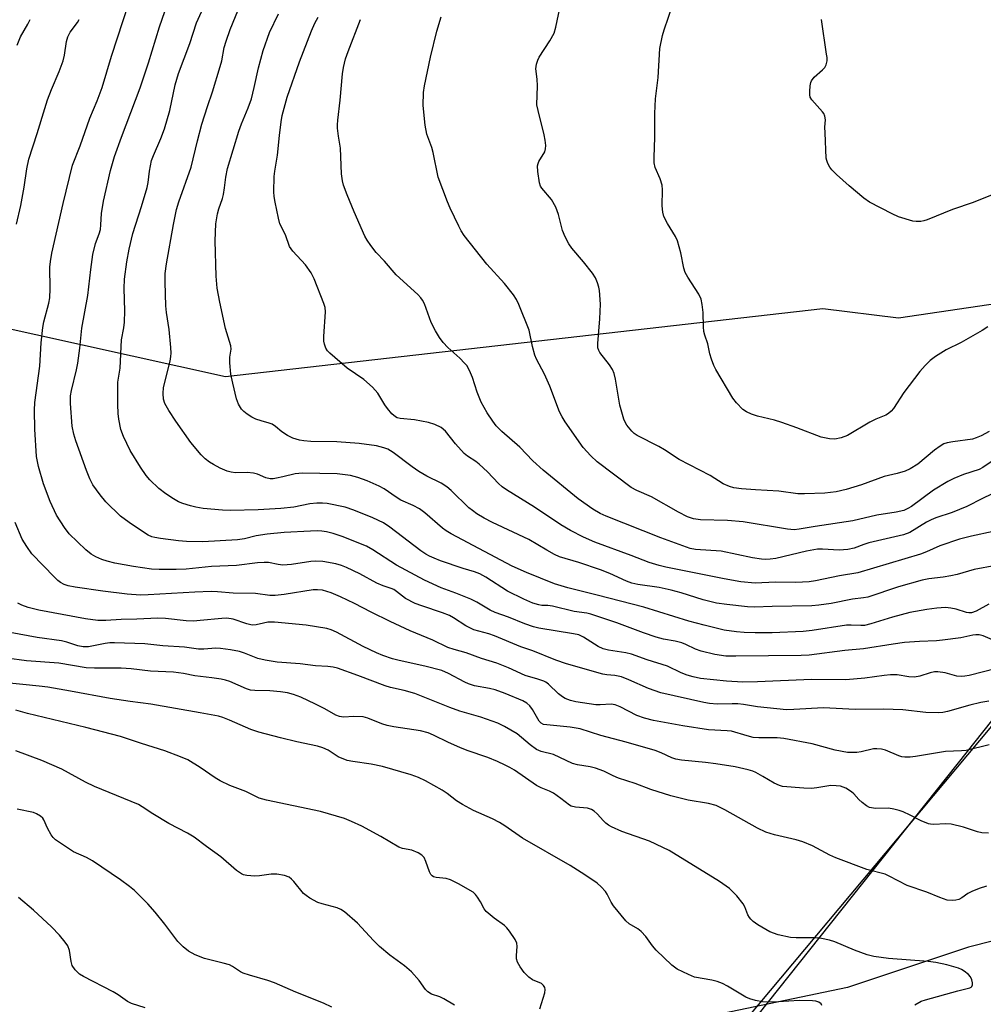
# Model space of a CAD drawing. Units: inches. Extents: x 1213771 to 1219771, y 561455 to 565456.
# Drawn here: x 1216968 to 1217214, y 564761 to 565013 of the extents above; entities that cross this region are included whole.
import ezdxf

# ---------------------------------------------------------------- set-up
doc = ezdxf.new("R2010")
doc.units = ezdxf.units.IN
doc.header["$MEASUREMENT"] = 0
for name, color, linetype in [('HYDRO-Single Line Stream', 4, 'Continuous'), ('NTRL-Pasture Land', 2, 'Continuous'), ('NTRL-Trees', 3, 'Continuous'), ('Undefined', 1, 'Continuous')]:
    doc.layers.add(name, color=color, linetype=linetype)

msp = doc.modelspace()

# ---------------------------------------------------------------- linework, layer by layer
at = {"layer": 'HYDRO-Single Line Stream'}
msp.add_lwpolyline([(1217229.74, 564780.9), (1217210.28, 564775.94), (1217179.29, 564765.64), (1217147.45, 564758.95), (1217125.8, 564747.43), (1217110.37, 564742.91), (1217092.01, 564741.15), (1217070.86, 564739.38), (1217044.98, 564737.45), (1217026.76, 564736.39), (1217007.55, 564736.3), (1216975.14, 564733.78), (1216958.44, 564733.15), (1216944.65, 564734.33), (1216935.88, 564735.69), (1216923.6, 564741.89), (1216907.41, 564751.42), (1216891.92, 564760.95), (1216878.53, 564767.98), (1216868.76, 564773.78), (1216843.24, 564791.66), (1216822.3, 564798.4)], dxfattribs=at)
at = {"layer": 'NTRL-Pasture Land'}
msp.add_polyline3d([(1216717.73, 564751.48, 0), (1217010.47, 564586.64, 0), (1217737.29, 565455.23, 0), (1218318.6, 565455.17, 0)], dxfattribs=at)
at = {"layer": 'NTRL-Trees'}
msp.add_lwpolyline([(1217290.94, 564942.42), (1217290.94, 564923.55), (1217275.73, 564908.99), (1217209.88, 564826.03), (1217124.03, 564717.87), (1217065.84, 564632.65), (1217078.66, 564583.9), (1217061.36, 564558.74), (1217031.48, 564563.46), (1216768.88, 564723.85), (1216761.07, 564747.18), (1216740.33, 564789.22), (1216738.5, 564825.91), (1216753.38, 564847.3), (1216803.94, 564926.62), (1216822.34, 564948.71), (1216860.08, 564948.71), (1216899.39, 564948.71), (1217020.27, 564921.9), (1217173, 564939.28), (1217192.35, 564936.94), (1217272.07, 564948.71)], close=True, dxfattribs=at)
at = {"layer": 'Undefined'}
for points, elevation in [([(1217216.43, 564854.52), (1217214.04, 564855.59), (1217212.97, 564855.82), (1217212.14, 564855.83), (1217211.33, 564855.72), (1217208.33, 564855.07), (1217203.59, 564854.43), (1217202.12, 564854.29), (1217197.74, 564854.14), (1217193.9, 564853.84), (1217190.96, 564853.47), (1217183.45, 564852.26), (1217178.63, 564851.79), (1217169.53, 564850.66), (1217167.44, 564850.57), (1217150.8, 564850.34), (1217148.2, 564850.42), (1217145.38, 564850.79), (1217141.89, 564851.62), (1217140.46, 564852.16), (1217138.03, 564853.33), (1217136.94, 564853.76), (1217135.29, 564854.23), (1217132.31, 564854.73), (1217130.44, 564855.23), (1217127.15, 564856.36), (1217120.34, 564858.91), (1217113.73, 564861.1), (1217112.67, 564861.34), (1217109.49, 564861.78), (1217103.87, 564863.19), (1217102.73, 564863.35), (1217101.21, 564863.38), (1217100.42, 564863.48), (1217098.89, 564863.97), (1217096.58, 564864.98), (1217092.39, 564867.01), (1217086.83, 564870.6), (1217085.35, 564871.42), (1217083.97, 564871.93), (1217081.11, 564872.78), (1217075.3, 564874.8), (1217073.65, 564875.41), (1217072.47, 564875.94), (1217071.56, 564876.45), (1217070.24, 564877.33), (1217062.33, 564883.36), (1217060.7, 564884.46), (1217058.01, 564885.72), (1217053.08, 564887.72), (1217050.93, 564888.48), (1217046.28, 564889.43), (1217045.1, 564889.55), (1217043.62, 564889.55), (1217041.87, 564889.37), (1217037.78, 564888.46), (1217034.46, 564888.14), (1217028.66, 564887.81), (1217021.62, 564887.65), (1217019.57, 564887.75), (1217014.59, 564888.18), (1217012.75, 564888.5), (1217011.34, 564888.85), (1217009.41, 564889.45), (1217008.33, 564889.87), (1217007.06, 564890.58), (1217005.1, 564891.86), (1217003.27, 564893.3), (1217000.96, 564895.5), (1217000.02, 564896.59), (1216998.58, 564898.74), (1216995.98, 564902.96), (1216994.22, 564906.56), (1216993.56, 564908.32), (1216993.01, 564911.01), (1216992.86, 564912.42), (1216992.75, 564914.72), (1216992.78, 564920.49), (1216993.39, 564924.02), (1216993.7, 564931.26), (1216994.31, 564934.34), (1216994.46, 564935.78), (1216994.57, 564938.7), (1216994.42, 564944.41), (1216994.5, 564946.82), (1216995.12, 564951.25), (1216995.71, 564954.44), (1216996.64, 564958.46), (1216998.84, 564965.36), (1217000.28, 564970.23), (1217000.53, 564971.52), (1217000.86, 564974.4), (1217001.43, 564977.12), (1217001.89, 564978.43), (1217003.8, 564982.82), (1217004.68, 564985.25), (1217006.06, 564989.99), (1217007.48, 564996.53), (1217008.33, 564999.38), (1217011.16, 565007.13), (1217012.92, 565012.39), (1217016.42, 565020.13)], 518), ([(1217215.43, 564838.84), (1217213.45, 564838.51), (1217210.59, 564837.81), (1217204.87, 564836.21), (1217203.74, 564835.98), (1217202.57, 564835.9), (1217199.34, 564835.94), (1217193.5, 564836.63), (1217188.55, 564836.85), (1217181.25, 564836.72), (1217173.18, 564837.14), (1217165.59, 564836.7), (1217163.69, 564836.67), (1217156.3, 564837.39), (1217152.71, 564837.98), (1217151.27, 564838.15), (1217149.81, 564838.2), (1217146, 564838.11), (1217144.04, 564838.26), (1217142.62, 564838.5), (1217131.62, 564840.96), (1217128.43, 564842.13), (1217123.45, 564844.35), (1217121.55, 564845.05), (1217119.88, 564845.46), (1217117.78, 564845.62), (1217116.81, 564845.79), (1217107.47, 564848.39), (1217104.76, 564849.33), (1217098.84, 564851.7), (1217095.84, 564852.76), (1217089.12, 564855.59), (1217087.62, 564856.09), (1217083.78, 564857.14), (1217081.78, 564858.16), (1217078.57, 564860.22), (1217077.59, 564860.76), (1217075.82, 564861.49), (1217070.49, 564863.21), (1217068.82, 564863.83), (1217066.31, 564865.17), (1217064.03, 564866.93), (1217063.31, 564867.39), (1217062.66, 564867.68), (1217060.58, 564868.35), (1217058.98, 564869.04), (1217054.64, 564871.45), (1217051.28, 564873.07), (1217049.93, 564873.6), (1217048.54, 564874), (1217045.22, 564874.61), (1217043.25, 564874.68), (1217042.1, 564874.58), (1217037.22, 564873.81), (1217034.97, 564873.64), (1217033.81, 564873.79), (1217031.34, 564874.31), (1217030.22, 564874.37), (1217028.53, 564874.24), (1217023.11, 564873.53), (1217016.7, 564873.32), (1217010.26, 564872.62), (1217007.67, 564872.53), (1217003.33, 564872.51), (1217001.43, 564872.66), (1216996.78, 564873.31), (1216992.04, 564874.17), (1216990.08, 564874.67), (1216988.71, 564875.11), (1216987.16, 564875.8), (1216985.93, 564876.49), (1216984.59, 564877.61), (1216980.37, 564881.66), (1216979.16, 564883.28), (1216977.13, 564886.45), (1216975.49, 564889.96), (1216973.81, 564894.49), (1216972.49, 564898.91), (1216972.03, 564901.45), (1216971.53, 564908.4), (1216971.5, 564913.27), (1216971.56, 564915.28), (1216972.83, 564924.53), (1216973.18, 564930.5), (1216973.59, 564934.48), (1216973.86, 564935.87), (1216975.11, 564940.63), (1216975.37, 564942.06), (1216975.46, 564944.31), (1216975.42, 564949.9), (1216975.55, 564951.29), (1216975.9, 564953.49), (1216978.78, 564966.15), (1216981.18, 564976.01), (1216983.16, 564980.92), (1216985.65, 564987.99), (1216987.48, 564992.4), (1216988.78, 564995.87), (1216991.13, 565003.84), (1216995.62, 565017.37)], 514), ([(1217215.49, 564863.68), (1217212.2, 564861.85), (1217211.01, 564861.44), (1217210.32, 564861.44), (1217209.78, 564861.54), (1217207.08, 564862.39), (1217205.74, 564862.69), (1217204.39, 564862.8), (1217202.14, 564862.67), (1217199.58, 564862.35), (1217195.29, 564861.58), (1217190.79, 564860.35), (1217185.3, 564858.61), (1217183.7, 564858.25), (1217182.72, 564858.21), (1217180.23, 564858.34), (1217179.1, 564858.28), (1217170.26, 564856.92), (1217167.95, 564856.71), (1217160.04, 564856.38), (1217155.69, 564856.34), (1217152.88, 564856.42), (1217150.92, 564856.61), (1217147.83, 564857.06), (1217142.68, 564858.28), (1217138.78, 564859.37), (1217127.28, 564862.92), (1217115.34, 564866.01), (1217107.79, 564867.85), (1217104.46, 564868.92), (1217097.22, 564871.82), (1217093.63, 564873.42), (1217077.97, 564881.7), (1217076.75, 564882.44), (1217075.79, 564883.15), (1217071.31, 564887.05), (1217069.87, 564888.09), (1217068.29, 564888.92), (1217065.16, 564890.32), (1217063.97, 564891.04), (1217060.87, 564893.14), (1217059.63, 564893.85), (1217056.49, 564895.26), (1217054.16, 564896.12), (1217052.24, 564896.57), (1217048.82, 564897.03), (1217039.99, 564897.17), (1217038.11, 564897), (1217034.99, 564896.22), (1217033.36, 564895.88), (1217032.54, 564895.77), (1217031.73, 564895.76), (1217030.66, 564896.02), (1217028.52, 564896.93), (1217027.45, 564897.2), (1217025.81, 564897.35), (1217022.85, 564897.31), (1217021.78, 564897.44), (1217020.73, 564897.68), (1217018.94, 564898.45), (1217017.21, 564899.38), (1217016.25, 564899.99), (1217015.12, 564900.89), (1217014.06, 564901.88), (1217011.47, 564905), (1217007.6, 564910.49), (1217005.81, 564913.25), (1217004.77, 564915.04), (1217004.45, 564916.13), (1217004.37, 564917.56), (1217004.49, 564919.06), (1217006.15, 564925.87), (1217006.35, 564927.02), (1217006.4, 564927.86), (1217006.33, 564929.3), (1217005.87, 564933.9), (1217005.25, 564938.24), (1217005.09, 564940.01), (1217004.88, 564946.08), (1217004.89, 564948.28), (1217005.2, 564950.77), (1217007, 564960.79), (1217007.81, 564964.6), (1217008.36, 564966.55), (1217011.51, 564975.45), (1217013.12, 564982.2), (1217014.24, 564986.44), (1217015.67, 564990.95), (1217017.01, 564994.69), (1217018.98, 565001.2), (1217019.34, 565002.62), (1217020.01, 565006.04), (1217020.44, 565007.7), (1217021.53, 565010.64), (1217024.23, 565017.3)], 520), ([(1217215.52, 564907.88), (1217213.47, 564906.76), (1217212.19, 564906.19), (1217211.25, 564905.91), (1217206.27, 564905.22), (1217204.81, 564904.93), (1217203.97, 564904.65), (1217202.98, 564904.08), (1217201.57, 564903.05), (1217197.3, 564899.5), (1217195.38, 564898.3), (1217194.04, 564897.72), (1217192.06, 564897.1), (1217188.68, 564896.37), (1217182.88, 564894.17), (1217178.95, 564892.98), (1217176.39, 564892.44), (1217173.52, 564892.11), (1217168.34, 564891.91), (1217166.63, 564891.94), (1217161.81, 564892.54), (1217155.78, 564892.89), (1217152.23, 564893.18), (1217150.25, 564893.45), (1217149.12, 564893.74), (1217147.51, 564894.45), (1217144.19, 564896.59), (1217136.28, 564900.69), (1217132.55, 564903.13), (1217131.07, 564904), (1217125.52, 564906.85), (1217124.8, 564907.36), (1217124.17, 564907.95), (1217122.88, 564909.5), (1217122.48, 564910.25), (1217122.18, 564911.04), (1217121.11, 564914.62), (1217120.04, 564921.25), (1217119.7, 564922.65), (1217119.22, 564923.67), (1217118.48, 564924.88), (1217116.03, 564928.03), (1217115.76, 564928.52), (1217115.53, 564929.25), (1217115.49, 564930.37), (1217116.05, 564936.66), (1217116.16, 564940.42), (1217115.92, 564943.94), (1217115.77, 564944.8), (1217115.45, 564945.86), (1217114.9, 564947.14), (1217114.13, 564948.33), (1217111.82, 564951.27), (1217108.84, 564954.75), (1217108.06, 564955.84), (1217107.15, 564957.65), (1217106.49, 564959.26), (1217105.46, 564963.36), (1217104.78, 564965.22), (1217103.64, 564967.17), (1217101.15, 564970.12), (1217100.86, 564970.61), (1217100.59, 564971.43), (1217100.13, 564974.38), (1217100.08, 564975.82), (1217100.21, 564976.36), (1217100.45, 564976.88), (1217101.91, 564979.39), (1217102.14, 564980.16), (1217102.18, 564980.96), (1217102.06, 564982.34), (1217101.8, 564983.73), (1217100.21, 564989.96), (1217099.94, 564991.39), (1217100.06, 564996.27), (1217099.99, 564997.99), (1217099.67, 565000.65), (1217099.78, 565001.78), (1217100.14, 565002.85), (1217100.52, 565003.62), (1217103.25, 565007.77), (1217104.31, 565009.72), (1217104.76, 565011.23), (1217106.08, 565017.28)], 530), ([(1217215.21, 564934.64), (1217213.74, 564933.69), (1217208.42, 564930.57), (1217204.55, 564928.73), (1217201.85, 564927), (1217200.44, 564925.98), (1217199.18, 564924.74), (1217197.84, 564923.16), (1217193.71, 564917.79), (1217191.05, 564913.7), (1217190.47, 564913.05), (1217189.82, 564912.47), (1217189.12, 564912.06), (1217186.56, 564911.02), (1217185.02, 564910.24), (1217179.36, 564906.81), (1217177.74, 564906.23), (1217176.06, 564905.89), (1217174.7, 564905.93), (1217172.57, 564906.38), (1217166.41, 564908.81), (1217162.58, 564910.13), (1217160.64, 564910.72), (1217156.35, 564911.76), (1217154.76, 564912.31), (1217153.53, 564912.87), (1217152.6, 564913.51), (1217150.91, 564915.19), (1217150, 564916.34), (1217145.65, 564923.68), (1217145.13, 564924.73), (1217144.53, 564926.33), (1217144.12, 564927.69), (1217143.63, 564930.23), (1217142.85, 564932.47), (1217142.6, 564933.45), (1217142.5, 564934.59), (1217142.42, 564938.32), (1217142.19, 564940.32), (1217141.91, 564941.71), (1217141.34, 564942.94), (1217138.52, 564947.28), (1217137.8, 564948.54), (1217137.45, 564949.63), (1217136.69, 564953.58), (1217135.84, 564956.62), (1217135.37, 564957.69), (1217133.33, 564961.01), (1217132.38, 564962.86), (1217132.12, 564963.93), (1217131.97, 564965.56), (1217132.01, 564969.66), (1217131.93, 564970.82), (1217131.43, 564972.43), (1217130.16, 564975.36), (1217129.91, 564976.57), (1217129.88, 564977.95), (1217130.11, 564983.15), (1217130.09, 564989.21), (1217130.26, 564992.97), (1217130.89, 564998.42), (1217131.39, 565005.85), (1217132.04, 565009.15), (1217132.46, 565010.55), (1217134.69, 565017.03)], 532), ([(1217217.45, 564847.25), (1217210.41, 564845.43), (1217209.29, 564845.22), (1217208.42, 564845.16), (1217207.28, 564845.25), (1217204.32, 564846.08), (1217202.42, 564846.38), (1217201.56, 564846.33), (1217200.42, 564846.13), (1217197.86, 564845.26), (1217196.44, 564845.01), (1217195, 564845.08), (1217192.03, 564845.57), (1217190.32, 564845.63), (1217188.72, 564845.47), (1217183.73, 564844.71), (1217178.9, 564844.29), (1217170.16, 564844.44), (1217156.31, 564843.8), (1217152.6, 564843.76), (1217148.42, 564843.97), (1217141.78, 564844.7), (1217139.88, 564845.1), (1217138.32, 564845.54), (1217136.83, 564846.13), (1217133.34, 564847.78), (1217128.09, 564849.46), (1217124.07, 564850.91), (1217122.65, 564851.24), (1217118.22, 564851.88), (1217116.86, 564852.23), (1217115.58, 564852.85), (1217111.87, 564855.26), (1217110.6, 564855.82), (1217109.28, 564856.12), (1217100.45, 564857.56), (1217099.03, 564857.85), (1217096.83, 564858.61), (1217092.62, 564860.32), (1217089.24, 564861.54), (1217087.98, 564862.15), (1217084.57, 564864.19), (1217083.06, 564864.99), (1217079.21, 564866.52), (1217075.41, 564867.86), (1217071.2, 564869.81), (1217064.04, 564873.66), (1217057.97, 564877.57), (1217056.32, 564878.49), (1217050.14, 564880.96), (1217047.83, 564881.72), (1217046.12, 564882.14), (1217044.98, 564882.32), (1217043.72, 564882.4), (1217042.02, 564882.35), (1217035.32, 564881.97), (1217030.95, 564881.56), (1217028.17, 564881.13), (1217025.19, 564880.36), (1217023.42, 564880.11), (1217014.5, 564879.62), (1217010.32, 564879.75), (1217008.31, 564879.9), (1217003.67, 564880.47), (1217002.23, 564880.69), (1217001.48, 564880.89), (1217000.58, 564881.3), (1216999.58, 564881.89), (1216995.65, 564884.53), (1216993.51, 564886.15), (1216989.7, 564889.82), (1216988.23, 564891.61), (1216986.41, 564894.22), (1216985.64, 564895.77), (1216984.75, 564897.86), (1216982.06, 564905.45), (1216981.57, 564907.15), (1216981.15, 564909.19), (1216980.66, 564914.99), (1216980.71, 564916.95), (1216980.95, 564918.29), (1216982.24, 564923.59), (1216982.57, 564925.33), (1216983.08, 564929.16), (1216983.56, 564934.27), (1216985.1, 564942.61), (1216985.85, 564949.31), (1216986.36, 564953.13), (1216987.11, 564955.97), (1216988.01, 564958.44), (1216988.32, 564959.53), (1216988.47, 564960.67), (1216988.61, 564963.58), (1216989.08, 564966.78), (1216990.87, 564974.57), (1216991.93, 564978.16), (1216993.73, 564983.13), (1216998.52, 564995.77), (1217000.59, 565002.13), (1217003.45, 565011.38), (1217004.81, 565015.29)], 516), ([(1217217.23, 564873.53), (1217211.71, 564872.53), (1217207.35, 564871.28), (1217205.71, 564870.9), (1217203.78, 564870.57), (1217200.14, 564870.17), (1217198.42, 564869.86), (1217192.38, 564868.11), (1217184.49, 564865.5), (1217183.38, 564865.28), (1217180.59, 564864.96), (1217175.14, 564863.86), (1217171.98, 564863.41), (1217170.24, 564863.26), (1217160.03, 564863.09), (1217155.52, 564862.92), (1217153.77, 564863.03), (1217148.49, 564863.56), (1217145.86, 564863.95), (1217142.47, 564864.77), (1217136.77, 564866.61), (1217134.24, 564867.28), (1217131.14, 564867.95), (1217125.75, 564868.73), (1217124.21, 564869.04), (1217122.82, 564869.53), (1217118.55, 564871.53), (1217116.18, 564872.46), (1217110.61, 564874.36), (1217105.7, 564875.8), (1217104.42, 564876.37), (1217102.42, 564877.45), (1217097.86, 564880.25), (1217088.57, 564884.61), (1217086.46, 564885.71), (1217084.58, 564886.82), (1217083.43, 564887.6), (1217082.55, 564888.32), (1217077.97, 564892.77), (1217076.89, 564893.71), (1217075.44, 564894.63), (1217071.79, 564896.45), (1217069.7, 564897.63), (1217068.05, 564898.79), (1217063.2, 564902.49), (1217061.82, 564903.32), (1217060.8, 564903.69), (1217058.9, 564904.17), (1217054.45, 564904.76), (1217048.78, 564905.19), (1217042.11, 564905.28), (1217040.35, 564905.44), (1217039.19, 564905.66), (1217037.49, 564906.16), (1217036.18, 564906.78), (1217034.75, 564907.74), (1217033.08, 564909.16), (1217032.21, 564909.7), (1217031.49, 564909.99), (1217029.39, 564910.54), (1217028.05, 564911), (1217027.04, 564911.5), (1217025.86, 564912.3), (1217024.97, 564912.99), (1217024.37, 564913.58), (1217023.61, 564914.8), (1217023.15, 564916.19), (1217022.18, 564920.21), (1217021.7, 564922.51), (1217021.45, 564925.41), (1217021.43, 564926.85), (1217021.72, 564928.92), (1217021.67, 564929.77), (1217020.35, 564934.21), (1217018.87, 564940.93), (1217018.21, 564944.5), (1217017.94, 564947.58), (1217017.63, 564956.63), (1217017.88, 564960.98), (1217018.26, 564963.54), (1217018.59, 564964.8), (1217019.52, 564967.41), (1217019.8, 564968.5), (1217020.09, 564970.16), (1217020.36, 564972.91), (1217020.85, 564975.13), (1217023.69, 564984.66), (1217024.37, 564986.52), (1217026.13, 564990.63), (1217026.94, 564992.95), (1217027.67, 564995.82), (1217028.79, 565000.84), (1217029.95, 565005.29), (1217031.6, 565009.89), (1217033.83, 565014.7)], 522), ([(1217216.57, 564882.26), (1217211.01, 564881.1), (1217207.99, 564880.29), (1217202.89, 564878.56), (1217199.53, 564877.05), (1217198.03, 564876.48), (1217181.96, 564871.69), (1217177.27, 564870.94), (1217171.14, 564869.64), (1217169.54, 564869.37), (1217166.12, 564869.24), (1217160.93, 564869.34), (1217155.74, 564869.09), (1217152.04, 564869.41), (1217147.82, 564870.12), (1217132.86, 564873.16), (1217131.17, 564873.57), (1217128.64, 564874.37), (1217124.05, 564876.15), (1217114.71, 564879.57), (1217111.85, 564880.8), (1217108.51, 564882.54), (1217106.05, 564883.97), (1217099.27, 564888.52), (1217092.15, 564892.93), (1217091.03, 564893.69), (1217090.1, 564894.55), (1217087.28, 564897.5), (1217085.2, 564899.49), (1217084.29, 564900.2), (1217082.16, 564901.5), (1217081.29, 564902.21), (1217079.09, 564904.66), (1217076.52, 564907.95), (1217075.41, 564908.88), (1217073.86, 564909.6), (1217072.21, 564910.14), (1217068.67, 564910.79), (1217064.95, 564911.14), (1217064.2, 564911.36), (1217063.73, 564911.62), (1217062.86, 564912.37), (1217061.69, 564913.7), (1217061.03, 564914.67), (1217059.24, 564917.67), (1217057.87, 564919.17), (1217055.69, 564921.11), (1217051.38, 564924.02), (1217046.99, 564927.85), (1217046.4, 564928.48), (1217045.98, 564929.17), (1217045.61, 564930.19), (1217045.44, 564930.98), (1217045.44, 564932.13), (1217045.85, 564938.44), (1217045.77, 564939.55), (1217045.47, 564940.6), (1217043.01, 564946.89), (1217042.24, 564948.39), (1217040.8, 564950.47), (1217037.54, 564953.99), (1217036.67, 564955.17), (1217035.64, 564958.11), (1217034.23, 564960.98), (1217033.86, 564962.42), (1217033.03, 564966.51), (1217032.76, 564967.97), (1217032.66, 564969.12), (1217032.75, 564973.09), (1217032.92, 564974.47), (1217033.64, 564978.51), (1217034.1, 564983.59), (1217034.54, 564987.02), (1217034.83, 564988.71), (1217036.08, 564993.36), (1217039.19, 565002.38), (1217042.3, 565010.33), (1217043.18, 565012.3), (1217043.99, 565013.85)], 524), ([(1217216.32, 564900.22), (1217213.94, 564898.64), (1217212.97, 564898.11), (1217208.94, 564896.83), (1217206.51, 564895.8), (1217204.96, 564895.02), (1217201.32, 564892.84), (1217195.73, 564888.69), (1217194.74, 564888.11), (1217193.7, 564887.64), (1217191.74, 564887.17), (1217186.81, 564886.46), (1217180.65, 564884.99), (1217171.05, 564883.55), (1217167, 564882.84), (1217165.7, 564882.73), (1217164, 564882.88), (1217152.65, 564884.75), (1217148.68, 564885.05), (1217141.75, 564885.25), (1217139.92, 564885.54), (1217138.43, 564886.02), (1217136.15, 564887.17), (1217129.22, 564891.14), (1217125.43, 564892.76), (1217123.99, 564893.56), (1217115.34, 564900.06), (1217113.69, 564901.58), (1217111.74, 564903.78), (1217107.11, 564910.31), (1217106.34, 564911.56), (1217105.68, 564912.85), (1217103.23, 564919.47), (1217101.83, 564922.55), (1217099.84, 564926.35), (1217099.37, 564927.39), (1217098.76, 564929.58), (1217097.92, 564933.73), (1217095.28, 564940.37), (1217094.71, 564941.63), (1217093.94, 564942.8), (1217091.6, 564945.66), (1217087.13, 564950.63), (1217081.33, 564958.01), (1217080.6, 564959.14), (1217079.95, 564960.35), (1217077.75, 564964.99), (1217077.08, 564966.59), (1217074.72, 564972.91), (1217073.44, 564979.23), (1217073.04, 564980.51), (1217071.78, 564983.91), (1217071.39, 564986.16), (1217070.88, 564991.21), (1217070.97, 564994.54), (1217071.2, 564996.25), (1217072.72, 565003.62), (1217074.3, 565010.21), (1217075.47, 565013.91)], 528), ([(1216966.91, 564960.87), (1216968.01, 564965.63), (1216968.87, 564970.34), (1216969.5, 564975.07), (1216970.05, 564977.51), (1216972.2, 564984.06), (1216974.12, 564990.47), (1216974.84, 564992.66), (1216975.83, 564995.36), (1216977.82, 564999.94), (1216978.8, 565002.68), (1216979.16, 565004.1), (1216979.65, 565007.59), (1216979.98, 565008.83), (1216980.57, 565009.96), (1216982.51, 565012.46), (1216982.91, 565013.22)], 512), ([(1216967.05, 565006.7), (1216967.91, 565008.76), (1216969.81, 565012.01), (1216970.4, 565013.2)], 510), ([(1217216.1, 564891.8), (1217213.81, 564890.74), (1217209.82, 564888.7), (1217207.97, 564887.88), (1217206.09, 564887.14), (1217201.94, 564885.76), (1217200.68, 564885.27), (1217199.55, 564884.68), (1217195.22, 564882.05), (1217193.63, 564881.38), (1217184.79, 564879.36), (1217183.5, 564878.96), (1217181, 564878.03), (1217179.4, 564877.62), (1217177.18, 564877.5), (1217172.97, 564877.78), (1217171.64, 564877.71), (1217168.82, 564877.22), (1217160.97, 564875.37), (1217159.59, 564875.15), (1217158.49, 564875.09), (1217157.36, 564875.18), (1217155.07, 564875.57), (1217147.04, 564877.24), (1217140.5, 564877.69), (1217139.07, 564877.96), (1217131.62, 564880.64), (1217117.63, 564886.17), (1217116.13, 564886.83), (1217114.26, 564887.94), (1217110.5, 564890.62), (1217101.56, 564897.93), (1217098.87, 564900.38), (1217095.52, 564903.81), (1217090.97, 564907.85), (1217089.49, 564909.31), (1217088.64, 564910.45), (1217087.23, 564912.59), (1217085.64, 564915.33), (1217084.61, 564917.9), (1217083.48, 564921.67), (1217082.69, 564923.48), (1217082.01, 564924.69), (1217081.45, 564925.36), (1217080.2, 564926.6), (1217077.12, 564929.3), (1217075.95, 564930.62), (1217075.01, 564931.9), (1217073.98, 564933.62), (1217072.86, 564935.73), (1217071.16, 564940.48), (1217070.7, 564941.4), (1217070.28, 564942.05), (1217069.5, 564942.87), (1217063.91, 564947.92), (1217060.93, 564951.38), (1217058.87, 564953.63), (1217057.48, 564955.41), (1217056.51, 564956.79), (1217055.93, 564957.79), (1217053.17, 564963.99), (1217051.38, 564968.38), (1217050.49, 564970.87), (1217050.2, 564971.99), (1217049.99, 564973.73), (1217049.67, 564980.31), (1217049.17, 564983.42), (1217048.96, 564985.42), (1217048.93, 564986.28), (1217049.01, 564987.44), (1217049.62, 564992.6), (1217050.2, 564999.29), (1217050.47, 565000.98), (1217051, 565003.15), (1217051.64, 565005.08), (1217054.83, 565013.19)], 526), ([(1217218.44, 564969.23), (1217211.42, 564966.44), (1217206.21, 564964.61), (1217199.72, 564961.99), (1217198.87, 564961.7), (1217198.04, 564961.54), (1217196.92, 564961.52), (1217196.06, 564961.67), (1217192.38, 564962.77), (1217190.75, 564963.49), (1217184.91, 564966.49), (1217183.48, 564967.5), (1217179.73, 564970.7), (1217176.53, 564973.59), (1217175.32, 564974.79), (1217174.83, 564975.46), (1217174.3, 564976.42), (1217174.02, 564977.19), (1217173.9, 564977.75), (1217173.58, 564984.21), (1217173.57, 564985.68), (1217173.67, 564987.58), (1217173.54, 564988.54), (1217173.25, 564989.16), (1217172.92, 564989.61), (1217170.22, 564992.67), (1217169.82, 564993.39), (1217169.71, 564993.92), (1217169.68, 564994.77), (1217169.79, 564996.22), (1217169.95, 564997.07), (1217170.14, 564997.58), (1217170.83, 564998.47), (1217172.97, 565000.37), (1217173.5, 565000.92), (1217173.86, 565001.6), (1217174.09, 565002.65), (1217174.1, 565003.51), (1217174, 565004.4), (1217172.69, 565013.25)], 534), ([(1217215.54, 564827.68), (1217209.66, 564826.24), (1217208.51, 564826.14), (1217204.34, 564826.02), (1217196.67, 564824.68), (1217195.33, 564824.56), (1217194, 564824.56), (1217193.25, 564824.66), (1217192.45, 564824.87), (1217189.07, 564826.36), (1217187.99, 564826.63), (1217186.84, 564826.69), (1217185.98, 564826.64), (1217182.86, 564825.95), (1217181.7, 564825.77), (1217180.51, 564825.7), (1217179.35, 564825.77), (1217176.21, 564826.31), (1217170.31, 564827.96), (1217163.04, 564829.32), (1217161.38, 564829.48), (1217156.65, 564829.52), (1217155.24, 564829.61), (1217153.67, 564829.97), (1217149.68, 564831.18), (1217148.53, 564831.3), (1217143.83, 564831.54), (1217137.19, 564832.56), (1217129.73, 564833.92), (1217127.41, 564834.5), (1217125.48, 564835.24), (1217121.17, 564837.46), (1217119.93, 564837.96), (1217118.94, 564838.08), (1217116.12, 564837.92), (1217115, 564837.96), (1217109.91, 564838.74), (1217108.55, 564839.04), (1217107.17, 564839.54), (1217106.45, 564839.95), (1217105.46, 564840.78), (1217102.92, 564843.22), (1217102.22, 564843.73), (1217101.73, 564843.98), (1217100.16, 564844.53), (1217096.9, 564845.44), (1217092.68, 564847.4), (1217089.64, 564848.62), (1217085.75, 564849.81), (1217081.8, 564851.23), (1217078.77, 564852.05), (1217077.18, 564852.63), (1217073.31, 564854.45), (1217067.56, 564856.85), (1217062.41, 564859.25), (1217057.59, 564861.62), (1217053.33, 564863.86), (1217049.72, 564865.56), (1217047.32, 564866.54), (1217045.12, 564867.24), (1217043.85, 564867.38), (1217042.74, 564867.31), (1217035.29, 564866.12), (1217033.02, 564865.86), (1217031.66, 564865.91), (1217028.01, 564866.44), (1217022.24, 564866.49), (1217018.3, 564866.82), (1217016.64, 564866.88), (1217012.49, 564866.75), (1217000.54, 564866.04), (1216998.59, 564866), (1216995.16, 564866.25), (1216988.95, 564866.99), (1216981.86, 564868.01), (1216980.11, 564868.36), (1216979.09, 564868.75), (1216978.12, 564869.25), (1216977.44, 564869.77), (1216976.59, 564870.59), (1216970.83, 564876.58), (1216969.52, 564878.41), (1216968.37, 564880.34), (1216966.56, 564884.59)], 512), ([(1217215.34, 564805.12), (1217213.69, 564805.15), (1217212.57, 564805.41), (1217208.95, 564806.63), (1217205.8, 564807.41), (1217204.4, 564807.52), (1217201.37, 564807.32), (1217200.54, 564807.38), (1217200, 564807.51), (1217198.16, 564808.24), (1217195.32, 564809.71), (1217193.54, 564810.53), (1217192.5, 564810.92), (1217191.16, 564811.28), (1217189.78, 564811.48), (1217186.52, 564811.42), (1217184.96, 564811.71), (1217184.22, 564812.07), (1217183.07, 564812.95), (1217182.21, 564813.75), (1217180.97, 564815.15), (1217180.37, 564815.7), (1217178.88, 564816.59), (1217177.55, 564817.09), (1217176.45, 564817.25), (1217175.06, 564817.27), (1217171.52, 564816.67), (1217170.11, 564816.57), (1217168.18, 564816.63), (1217162.74, 564817.04), (1217161.93, 564817.27), (1217160.6, 564817.89), (1217157.7, 564819.63), (1217155.88, 564820.61), (1217155.12, 564820.93), (1217153.93, 564821.3), (1217150.58, 564822.06), (1217145.67, 564822.88), (1217143.02, 564823.21), (1217136.91, 564823.8), (1217135.48, 564824.03), (1217134.39, 564824.39), (1217131.73, 564825.69), (1217130.18, 564826.29), (1217122.76, 564828.41), (1217116.26, 564830.07), (1217111, 564831.75), (1217108.46, 564832.18), (1217101.61, 564832.92), (1217101, 564833.23), (1217100.51, 564833.75), (1217098.77, 564836.73), (1217098.1, 564837.66), (1217097.32, 564838.37), (1217096.35, 564838.92), (1217091.77, 564840.85), (1217089.24, 564841.75), (1217087.8, 564842.12), (1217084.01, 564842.82), (1217082.46, 564843.27), (1217081.46, 564843.71), (1217077.3, 564845.97), (1217075.59, 564846.68), (1217071.27, 564847.79), (1217064.71, 564849.23), (1217063.01, 564849.71), (1217060.52, 564850.57), (1217058.9, 564851.24), (1217055.52, 564852.86), (1217048.71, 564856.54), (1217047.36, 564857.12), (1217046.25, 564857.48), (1217040.96, 564858.35), (1217032.81, 564859.09), (1217031.14, 564859.06), (1217030.04, 564858.86), (1217028.13, 564858.36), (1217027.12, 564858.31), (1217025.73, 564858.65), (1217022.31, 564859.83), (1217020.69, 564860.06), (1217019.35, 564860.01), (1217013.8, 564859.46), (1217012.11, 564859.36), (1217010.23, 564859.43), (1217004.98, 564859.98), (1217002.99, 564860.08), (1216997.61, 564859.83), (1216993.67, 564859.74), (1216989.71, 564859.47), (1216987.64, 564859.51), (1216984.49, 564859.96), (1216972.59, 564862.15), (1216969.83, 564862.82), (1216968.24, 564863.43), (1216967.22, 564863.94)], 510), ([(1217214.86, 564791.52), (1217212.96, 564790.94), (1217211.07, 564790.2), (1217210.11, 564789.66), (1217208.55, 564788.53), (1217207.82, 564788.17), (1217207.02, 564787.99), (1217206.2, 564787.91), (1217204.82, 564788), (1217202.97, 564788.62), (1217199.65, 564790.01), (1217194.62, 564791.73), (1217189.97, 564794.12), (1217188.92, 564794.59), (1217184.26, 564795.85), (1217176.35, 564798.77), (1217174.78, 564799.5), (1217170.36, 564801.84), (1217167.93, 564802.86), (1217166.24, 564803.39), (1217160.7, 564804.67), (1217158.43, 564805.36), (1217156.35, 564806.4), (1217147.98, 564811.11), (1217145.74, 564812.14), (1217143.82, 564812.66), (1217138.62, 564813.56), (1217134.17, 564814.65), (1217129.08, 564816.31), (1217125.06, 564817.84), (1217120.81, 564819.18), (1217119.44, 564819.74), (1217117.06, 564820.93), (1217114.93, 564821.72), (1217113.57, 564822.08), (1217110.33, 564822.56), (1217109.03, 564822.94), (1217104.16, 564825.22), (1217101, 564826.01), (1217099.81, 564826.49), (1217098.2, 564827.67), (1217094.91, 564830.48), (1217091.68, 564832.43), (1217089.95, 564833.26), (1217085.55, 564834.77), (1217080.25, 564836.35), (1217077.66, 564837.21), (1217068.73, 564840.83), (1217065.99, 564841.57), (1217062.49, 564842.35), (1217061.12, 564842.76), (1217054.11, 564845.47), (1217048.91, 564847.29), (1217047.86, 564847.54), (1217046.47, 564847.76), (1217043.31, 564847.91), (1217039.44, 564848.43), (1217033.53, 564848.88), (1217030.46, 564849.33), (1217028.56, 564849.78), (1217025.15, 564851.17), (1217023.9, 564851.58), (1217021.61, 564852.02), (1217019.01, 564852.38), (1217017.88, 564852.39), (1217014.8, 564852.19), (1217013.38, 564852.21), (1217009.83, 564852.66), (1217004.32, 564853.06), (1216999.7, 564853.56), (1216991.93, 564853.83), (1216990.74, 564853.79), (1216989.56, 564853.65), (1216985.29, 564852.73), (1216983.9, 564852.73), (1216982.52, 564853), (1216979.78, 564853.99), (1216978.38, 564854.34), (1216972.2, 564855.17), (1216965.24, 564856.46)], 508), ([(1217196.56, 564761.23), (1217198.2, 564762.12), (1217199.25, 564762.49), (1217207.53, 564764.81), (1217210.56, 564765.54), (1217210.97, 564765.73), (1217211.14, 564765.91), (1217211.26, 564766.32), (1217211.25, 564766.81), (1217211.07, 564767.6), (1217210.74, 564768.36), (1217210.22, 564768.97), (1217209.15, 564769.83), (1217208.45, 564770.25), (1217207.67, 564770.56), (1217204.69, 564771.42), (1217201.95, 564772), (1217199.92, 564772.29), (1217189.83, 564773.06), (1217186.05, 564773.6), (1217184.36, 564774.02), (1217181.08, 564775.17), (1217176.09, 564777.31), (1217174.72, 564777.76), (1217172.69, 564778.15), (1217171.22, 564778.35), (1217166.21, 564778.33), (1217164.75, 564778.43), (1217161.59, 564779.07), (1217159.43, 564779.9), (1217158.41, 564780.45), (1217156.43, 564781.7), (1217155.24, 564782.53), (1217154.59, 564783.09), (1217154.25, 564783.5), (1217153.83, 564784.2), (1217153.1, 564786.29), (1217152.69, 564787.07), (1217151.01, 564789.09), (1217149.16, 564790.96), (1217146.59, 564792.76), (1217133.7, 564800.64), (1217132.15, 564801.46), (1217128.69, 564803.04), (1217121.67, 564805.53), (1217118.96, 564806.73), (1217118.2, 564807.16), (1217117.53, 564807.68), (1217116.92, 564808.26), (1217115.36, 564810.03), (1217114.52, 564810.73), (1217113.84, 564811.16), (1217112.82, 564811.48), (1217109.76, 564811.72), (1217108.71, 564811.99), (1217108.25, 564812.27), (1217106.02, 564814.01), (1217104.14, 564815.32), (1217103.14, 564815.85), (1217101.03, 564816.7), (1217099.84, 564817.29), (1217094.21, 564821.18), (1217093.02, 564821.92), (1217091.85, 564822.52), (1217089.83, 564823.45), (1217087.34, 564824.48), (1217082.12, 564826.25), (1217080.24, 564826.98), (1217077.3, 564828.31), (1217073.46, 564830.19), (1217072.14, 564830.73), (1217070.15, 564831.24), (1217063.38, 564832.3), (1217061.64, 564832.65), (1217060.27, 564833.07), (1217056.68, 564834.51), (1217055.54, 564834.82), (1217053.16, 564834.95), (1217050.49, 564834.78), (1217049.47, 564834.92), (1217048.48, 564835.32), (1217045.68, 564836.9), (1217043.31, 564838.11), (1217039.58, 564839.86), (1217037.73, 564840.56), (1217036.12, 564841.01), (1217034.38, 564841.27), (1217031.61, 564841.49), (1217027.78, 564841.58), (1217026.67, 564841.72), (1217025.72, 564842.02), (1217021.43, 564843.89), (1217020.35, 564844.23), (1217019.19, 564844.47), (1217016.83, 564844.84), (1217012.45, 564845.36), (1217009.58, 564845.91), (1217007.01, 564846.26), (1217001.14, 564846.53), (1216996.19, 564847.11), (1216993.63, 564847.33), (1216986.78, 564847.29), (1216984.73, 564847.36), (1216977.73, 564848.59), (1216969.46, 564849.16), (1216964.41, 564849.84)], 506), ([(1217172.74, 564761.06), (1217172.58, 564761.45), (1217171.99, 564761.89), (1217171.22, 564762.12), (1217170.38, 564762.21), (1217166.94, 564762.28), (1217161.69, 564761.93), (1217158.75, 564761.84), (1217157.58, 564761.92), (1217155.83, 564762.3), (1217154.39, 564762.7), (1217153.3, 564763.15), (1217148.64, 564766.01), (1217147.38, 564766.67), (1217146.01, 564767.14), (1217144.62, 564767.52), (1217140.24, 564768.3), (1217138.65, 564768.94), (1217135.81, 564770.34), (1217135.1, 564770.82), (1217134.44, 564771.38), (1217130.44, 564775.22), (1217129.49, 564776.32), (1217127.76, 564778.69), (1217126.61, 564779.91), (1217125.73, 564780.6), (1217123.47, 564781.92), (1217122.62, 564782.67), (1217119.5, 564786.56), (1217118.94, 564787.45), (1217117.88, 564789.49), (1217117.42, 564790.18), (1217116.36, 564791.39), (1217115.29, 564792.3), (1217112.21, 564794.43), (1217108.43, 564796.82), (1217096.21, 564803.8), (1217091.74, 564806.94), (1217090.33, 564807.83), (1217088.57, 564808.76), (1217083.74, 564810.89), (1217080.86, 564812.42), (1217079.34, 564813.34), (1217077, 564815.23), (1217075.72, 564816.14), (1217071.45, 564818.52), (1217069.62, 564819.35), (1217067.74, 564820.01), (1217060.42, 564822.13), (1217057.53, 564822.74), (1217052.84, 564823.41), (1217051.43, 564823.73), (1217049.08, 564824.64), (1217046.55, 564826.34), (1217045.23, 564826.96), (1217043.82, 564827.35), (1217038.58, 564828.47), (1217034.4, 564829.46), (1217028.85, 564830.94), (1217026.82, 564831.64), (1217021.35, 564834.04), (1217019.67, 564834.67), (1217018.52, 564834.99), (1217013.85, 564835.89), (1217001.22, 564838.1), (1216995.94, 564838.79), (1216990.81, 564839.57), (1216980.66, 564841.44), (1216974.88, 564842.41), (1216972.71, 564842.71), (1216963.48, 564843.62)], 504), ([(1217078.85, 564761.13), (1217076.14, 564762.75), (1217075.09, 564763.2), (1217072.95, 564763.93), (1217072, 564764.5), (1217071.42, 564765.11), (1217069.84, 564767.42), (1217067.86, 564769.62), (1217066.06, 564771.14), (1217062.32, 564773.9), (1217059.65, 564776.14), (1217058.17, 564777.61), (1217054.04, 564782.09), (1217050.71, 564785.01), (1217049.8, 564785.62), (1217048.88, 564786), (1217044.99, 564787.04), (1217043.9, 564787.4), (1217041.88, 564788.49), (1217040.92, 564789.12), (1217040.28, 564789.67), (1217037.78, 564792.77), (1217037.19, 564793.37), (1217036.57, 564793.81), (1217035.38, 564794.31), (1217033.41, 564794.59), (1217031.97, 564794.6), (1217029.02, 564794.2), (1217027.83, 564794.12), (1217025.75, 564794.3), (1217024.9, 564794.48), (1217024.39, 564794.68), (1217023.09, 564795.55), (1217019.16, 564799.04), (1217015.48, 564801.68), (1217012.33, 564804.08), (1217010.63, 564805.12), (1217005.8, 564807.6), (1217001.74, 564810.08), (1216999.04, 564811.87), (1216998.04, 564812.43), (1216986.82, 564817.01), (1216984.56, 564818.12), (1216978.46, 564821.44), (1216973.38, 564823.73), (1216966.69, 564826.16)], 500)]:
    msp.add_lwpolyline(points, dxfattribs=dict(at, elevation=elevation))
for points in [[(1217100.67, 564760.16, 502), (1217101.91, 564764.29, 502), (1217102.01, 564765.12, 502), (1217101.93, 564765.59, 502), (1217101.63, 564766.15, 502), (1217101.08, 564766.62, 502), (1217098.81, 564767.63, 502), (1217097.87, 564768.23, 502), (1217096.66, 564769.45, 502), (1217095.66, 564770.89, 502), (1217094.97, 564772.15, 502), (1217094.71, 564772.99, 502), (1217094.68, 564773.83, 502), (1217094.87, 564776.12, 502), (1217094.8, 564776.94, 502), (1217094.36, 564777.92, 502), (1217092.92, 564780.03, 502), (1217092.22, 564780.91, 502), (1217091.61, 564781.5, 502), (1217088.97, 564783.33, 502), (1217086.94, 564785.06, 502), (1217086.42, 564785.75, 502), (1217085.5, 564787.56, 502), (1217084.76, 564788.77, 502), (1217084.25, 564789.44, 502), (1217083.62, 564789.99, 502), (1217079.86, 564792.14, 502), (1217077.8, 564793.19, 502), (1217076.71, 564793.48, 502), (1217074.18, 564793.73, 502), (1217073.51, 564793.96, 502), (1217073.13, 564794.2, 502), (1217072.82, 564794.56, 502), (1217072.46, 564795.23, 502), (1217071.54, 564797.86, 502), (1217071.08, 564798.86, 502), (1217070.52, 564799.45, 502), (1217069.55, 564800.06, 502), (1217067.94, 564800.75, 502), (1217065.55, 564801.17, 502), (1217064.6, 564801.53, 502), (1217060, 564804.23, 502), (1217055.16, 564806.86, 502), (1217052.56, 564808.09, 502), (1217050.7, 564808.83, 502), (1217044.64, 564810.65, 502), (1217030.78, 564813.52, 502), (1217028.93, 564814.03, 502), (1217025.55, 564815.72, 502), (1217021.45, 564817.28, 502), (1217018.91, 564818.45, 502), (1217017.67, 564819.23, 502), (1217013.81, 564821.94, 502), (1217010.67, 564823.89, 502), (1217008.83, 564824.67, 502), (1217004.79, 564826.18, 502), (1216998.87, 564828.02, 502), (1216993.46, 564829.85, 502), (1216984.59, 564832.13, 502), (1216969.73, 564835.71, 502), (1216966.73, 564836.6, 502)], [(1217047.53, 564760.63, 498), (1217045.39, 564761.62, 498), (1217038.3, 564764.47, 498), (1217032.8, 564766.86, 498), (1217031.15, 564767.43, 498), (1217026.48, 564768.75, 498), (1217024.84, 564769.28, 498), (1217024.11, 564769.64, 498), (1217022.12, 564771, 498), (1217021.36, 564771.4, 498), (1217019.72, 564771.89, 498), (1217014.91, 564773.02, 498), (1217012.56, 564773.99, 498), (1217010.82, 564774.91, 498), (1217009.51, 564776, 498), (1217008.12, 564777.42, 498), (1217004.84, 564781.85, 498), (1217002.37, 564784.87, 498), (1217000.46, 564787.03, 498), (1216997.09, 564790.42, 498), (1216995.77, 564791.5, 498), (1216993.51, 564793.15, 498), (1216986.28, 564798.01, 498), (1216984.76, 564798.85, 498), (1216981.47, 564800.36, 498), (1216976.88, 564803.43, 498), (1216976.25, 564804, 498), (1216975.74, 564804.67, 498), (1216974.78, 564806.41, 498), (1216973.9, 564808.48, 498), (1216973.61, 564808.93, 498), (1216973, 564809.48, 498), (1216972.03, 564810.05, 498), (1216971.24, 564810.38, 498), (1216967.05, 564811.24, 498)], [(1216999.81, 564760.4, 496), (1216996.28, 564761.51, 496), (1216995.3, 564762.03, 496), (1216992.87, 564763.73, 496), (1216991.62, 564764.5, 496), (1216983.97, 564768.47, 496), (1216983.02, 564769.04, 496), (1216981.86, 564770.16, 496), (1216981.13, 564771.25, 496), (1216980.84, 564772.32, 496), (1216980.44, 564775.1, 496), (1216979.99, 564776.32, 496), (1216979.35, 564777.25, 496), (1216977.89, 564779.02, 496), (1216975.85, 564781.13, 496), (1216971.25, 564785.41, 496), (1216967.39, 564788.62, 496)]]:
    msp.add_polyline3d(points, dxfattribs=at)

doc.saveas('drawing.dxf')
